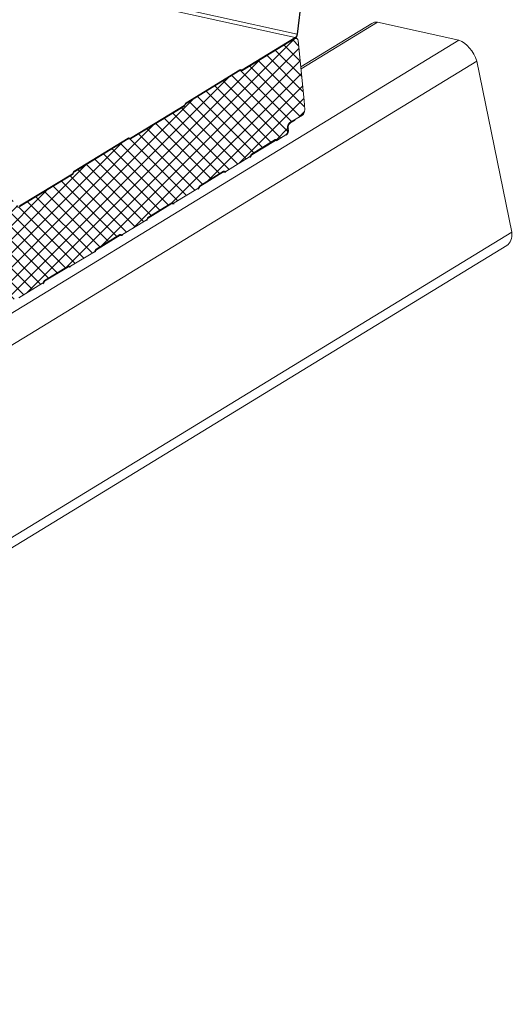
# Model space of a CAD drawing. Units: millimetres. Extents: x -11192 to 13662, y 1971 to 17476.
# Drawn here: x 3584 to 3905, y 10878 to 11519 of the extents above; entities that cross this region are included whole.
import ezdxf

# ---------------------------------------------------------------- set-up
doc = ezdxf.new("R2010")
doc.units = ezdxf.units.MM
doc.layers.add('Hatch', color=43, linetype='Continuous', lineweight=9)

msp = doc.modelspace()

# ---------------------------------------------------------------- hatches: boundary and pattern name
at = {"layer": 'Hatch'}
h = msp.add_hatch(dxfattribs=at)
h.set_pattern_fill('ANSI37', color=256, scale=2)
h.set_pattern_definition([(45, (-651.371, -397.666), (-4.490128, 4.490128), []), (135, (-651.371, -397.666), (-4.490128, -4.490128), [])])
edge = h.paths.add_edge_path()
edge.add_line((3312.56, 11173.44), (3313.01, 11173.19))
edge.add_ellipse((3313.58, 11174.7), major_axis=(-0.35, -1.59), ratio=0.680906, start_angle=348.23173, end_angle=393.23173)
edge.add_line((3313.88, 11173.23), (3329.33, 11182.67))
edge.add_ellipse((3329.03, 11184.13), major_axis=(-0.35, -1.59), ratio=0.680906, start_angle=393.23173, end_angle=438.23173)
edge.add_line((3330.02, 11183.57), (3330.28, 11184.26))
edge.add_line((3330.28, 11184.26), (3346.29, 11194.03))
edge.add_line((3346.29, 11194.03), (3346.74, 11193.78))
edge.add_ellipse((3347.31, 11195.29), major_axis=(-0.35, -1.59), ratio=0.680906, start_angle=348.23173, end_angle=393.23173)
edge.add_line((3347.61, 11193.83), (3363.06, 11203.26))
edge.add_ellipse((3362.76, 11204.72), major_axis=(-0.35, -1.59), ratio=0.680906, start_angle=393.23173, end_angle=438.23173)
edge.add_line((3363.75, 11204.16), (3364.01, 11204.85))
edge.add_line((3364.01, 11204.85), (3380.02, 11214.63))
edge.add_line((3380.02, 11214.63), (3380.47, 11214.37))
edge.add_ellipse((3381.04, 11215.88), major_axis=(-0.35, -1.59), ratio=0.680906, start_angle=348.23173, end_angle=393.23173)
edge.add_line((3381.34, 11214.42), (3396.79, 11223.85))
edge.add_ellipse((3396.49, 11225.32), major_axis=(-0.35, -1.59), ratio=0.680906, start_angle=393.23173, end_angle=438.23173)
edge.add_line((3397.48, 11224.76), (3397.74, 11225.44))
edge.add_line((3397.74, 11225.44), (3413.75, 11235.22))
edge.add_line((3413.75, 11235.22), (3414.2, 11234.96))
edge.add_ellipse((3414.77, 11236.47), major_axis=(-0.35, -1.59), ratio=0.680906, start_angle=348.23173, end_angle=393.23173)
edge.add_line((3415.07, 11235.01), (3430.52, 11244.45))
edge.add_ellipse((3430.22, 11245.91), major_axis=(-0.35, -1.59), ratio=0.680906, start_angle=393.23173, end_angle=438.23173)
edge.add_line((3431.21, 11245.35), (3431.47, 11246.03))
edge.add_line((3431.47, 11246.03), (3447.48, 11255.81))
edge.add_line((3447.48, 11255.81), (3447.93, 11255.56))
edge.add_ellipse((3448.5, 11257.07), major_axis=(-0.35, -1.59), ratio=0.680906, start_angle=348.23173, end_angle=393.23173)
edge.add_line((3448.8, 11255.6), (3464.25, 11265.04))
edge.add_ellipse((3463.95, 11266.5), major_axis=(-0.35, -1.59), ratio=0.680906, start_angle=393.23173, end_angle=438.23173)
edge.add_line((3464.94, 11265.94), (3465.2, 11266.63))
edge.add_line((3465.2, 11266.63), (3481.22, 11276.4))
edge.add_line((3481.22, 11276.4), (3481.66, 11276.15))
edge.add_ellipse((3482.23, 11277.66), major_axis=(-0.35, -1.59), ratio=0.680906, start_angle=348.23173, end_angle=393.23173)
edge.add_line((3482.53, 11276.2), (3497.98, 11285.63))
edge.add_ellipse((3497.69, 11287.09), major_axis=(-0.35, -1.59), ratio=0.680906, start_angle=393.23173, end_angle=438.23173)
edge.add_line((3498.67, 11286.54), (3498.93, 11287.22))
edge.add_line((3498.93, 11287.22), (3514.95, 11297))
edge.add_line((3514.95, 11297), (3515.39, 11296.74))
edge.add_ellipse((3515.96, 11298.25), major_axis=(-0.35, -1.59), ratio=0.680906, start_angle=348.23173, end_angle=393.23173)
edge.add_line((3516.26, 11296.79), (3531.71, 11306.22))
edge.add_ellipse((3531.42, 11307.69), major_axis=(-0.35, -1.59), ratio=0.680906, start_angle=393.23173, end_angle=438.23173)
edge.add_line((3532.4, 11307.13), (3532.66, 11307.81))
edge.add_line((3532.66, 11307.81), (3548.68, 11317.59))
edge.add_line((3548.68, 11317.59), (3549.12, 11317.34))
edge.add_ellipse((3549.69, 11318.84), major_axis=(-0.35, -1.59), ratio=0.680906, start_angle=348.23173, end_angle=393.23173)
edge.add_line((3549.99, 11317.38), (3565.45, 11326.82))
edge.add_ellipse((3565.15, 11328.28), major_axis=(-0.35, -1.59), ratio=0.680906, start_angle=393.23173, end_angle=438.23173)
edge.add_line((3566.14, 11327.72), (3566.39, 11328.4))
edge.add_line((3566.39, 11328.4), (3582.41, 11338.18))
edge.add_line((3582.41, 11338.18), (3582.86, 11337.93))
edge.add_ellipse((3583.42, 11339.44), major_axis=(-0.35, -1.59), ratio=0.680906, start_angle=348.23173, end_angle=393.23173)
edge.add_line((3583.72, 11337.97), (3599.18, 11347.41))
edge.add_ellipse((3598.88, 11348.87), major_axis=(-0.35, -1.59), ratio=0.680906, start_angle=393.23173, end_angle=438.23173)
edge.add_line((3599.87, 11348.31), (3600.12, 11349))
edge.add_line((3600.12, 11349), (3616.14, 11358.77))
edge.add_line((3616.14, 11358.77), (3616.59, 11358.52))
edge.add_ellipse((3617.15, 11360.03), major_axis=(-0.35, -1.59), ratio=0.680906, start_angle=348.23173, end_angle=393.23173)
edge.add_line((3617.45, 11358.57), (3632.91, 11368))
edge.add_ellipse((3632.61, 11369.47), major_axis=(-0.35, -1.59), ratio=0.680906, start_angle=393.23173, end_angle=438.23173)
edge.add_line((3633.6, 11368.91), (3633.85, 11369.59))
edge.add_line((3633.85, 11369.59), (3649.87, 11379.37))
edge.add_line((3649.87, 11379.37), (3650.32, 11379.11))
edge.add_ellipse((3650.88, 11380.62), major_axis=(-0.35, -1.59), ratio=0.680906, start_angle=348.23173, end_angle=393.23173)
edge.add_line((3651.18, 11379.16), (3666.64, 11388.6))
edge.add_ellipse((3666.34, 11390.06), major_axis=(-0.35, -1.59), ratio=0.680906, start_angle=393.23173, end_angle=438.23173)
edge.add_line((3667.33, 11389.5), (3667.58, 11390.18))
edge.add_line((3667.58, 11390.18), (3683.6, 11399.96))
edge.add_line((3683.6, 11399.96), (3684.05, 11399.71))
edge.add_ellipse((3684.61, 11401.22), major_axis=(-0.35, -1.59), ratio=0.680906, start_angle=348.23173, end_angle=393.23173)
edge.add_line((3684.91, 11399.75), (3700.37, 11409.19))
edge.add_ellipse((3700.07, 11410.65), major_axis=(-0.35, -1.59), ratio=0.680906, start_angle=393.23173, end_angle=438.23173)
edge.add_line((3701.06, 11410.09), (3701.31, 11410.78))
edge.add_line((3701.31, 11410.78), (3717.33, 11420.55))
edge.add_line((3717.33, 11420.55), (3717.78, 11420.3))
edge.add_ellipse((3718.34, 11421.81), major_axis=(-0.35, -1.59), ratio=0.680906, start_angle=348.23173, end_angle=393.23173)
edge.add_line((3718.64, 11420.34), (3734.1, 11429.78))
edge.add_ellipse((3733.8, 11431.24), major_axis=(-0.35, -1.59), ratio=0.680906, start_angle=393.23173, end_angle=438.23173)
edge.add_line((3734.79, 11430.68), (3735.04, 11431.37))
edge.add_line((3735.04, 11431.37), (3751.06, 11441.15))
edge.add_line((3751.06, 11441.15), (3751.51, 11440.89))
edge.add_ellipse((3752.07, 11442.4), major_axis=(-0.35, -1.59), ratio=0.680906, start_angle=348.23173, end_angle=393.23173)
edge.add_line((3752.37, 11440.94), (3757.68, 11444.18))
edge.add_ellipse((3757.19, 11446.54), major_axis=(-0.57, -2.57), ratio=0.680906, start_angle=393.23173, end_angle=483.23173)
edge.add_line((3758.97, 11447.62), (3758.71, 11448.86))
edge.add_ellipse((3760.89, 11449.38), major_axis=(-0.65, -2.93), ratio=0.680906, start_angle=-146.76827, end_angle=-56.76827, ccw=False)
edge.add_line((3760.34, 11452.07), (3768.44, 11457.02))
edge.add_ellipse((3767.89, 11459.71), major_axis=(-0.65, -2.93), ratio=0.680906, start_angle=393.23173, end_angle=473.47203)
edge.add_line((3769.98, 11460.47), (3769.57, 11466.46))
edge.add_line((3769.57, 11466.46), (3765.8, 11505.41))
edge.add_ellipse((3763.87, 11504.1), major_axis=(0.63, 2.82), ratio=0.680906, start_angle=305.83409, end_angle=388.83611)
edge.add_line((3763.5, 11506.78), (3728.92, 11485.67))
edge.add_line((3728.92, 11485.67), (3728.31, 11486.01))
edge.add_ellipse((3727.97, 11485.09), major_axis=(0.216, 0.976), ratio=0.680906, start_angle=348.23173, end_angle=393.23173)
edge.add_line((3727.78, 11485.99), (3692.73, 11464.58))
edge.add_ellipse((3692.91, 11463.69), major_axis=(0.216, 0.976), ratio=0.680906, start_angle=393.23173, end_angle=438.23173)
edge.add_line((3692.3, 11464.03), (3692.03, 11463.31))
edge.add_ellipse((3691.26, 11464.19), major_axis=(0.32, 1.46), ratio=0.680906, start_angle=-146.76827, end_angle=-101.76827, ccw=False)
edge.add_line((3691.54, 11462.85), (3656.06, 11441.19))
edge.add_line((3656.06, 11441.19), (3655.46, 11441.53))
edge.add_ellipse((3655.11, 11440.61), major_axis=(0.216, 0.976), ratio=0.680906, start_angle=348.23173, end_angle=393.23173)
edge.add_line((3654.92, 11441.51), (3619.87, 11420.1))
edge.add_ellipse((3620.05, 11419.21), major_axis=(0.216, 0.976), ratio=0.680906, start_angle=393.23173, end_angle=438.23173)
edge.add_line((3619.45, 11419.55), (3619.17, 11418.83))
edge.add_ellipse((3618.4, 11419.71), major_axis=(0.32, 1.46), ratio=0.680906, start_angle=-146.76827, end_angle=-101.76827, ccw=False)
edge.add_line((3618.68, 11418.37), (3584.24, 11397.35))
edge.add_ellipse((3583.69, 11400.04), major_axis=(-0.65, -2.93), ratio=0.680906, start_angle=-31.76827, end_angle=33.23173, ccw=False)
edge.add_line((3582.09, 11397.78), (3565.75, 11420.93))
edge.add_ellipse((3564.41, 11419.05), major_axis=(0.54, 2.44), ratio=0.680906, start_angle=328.23173, end_angle=393.23173)
edge.add_line((3563.95, 11421.29), (3546.05, 11410.36))
edge.add_ellipse((3546.51, 11408.12), major_axis=(0.54, 2.44), ratio=0.680906, start_angle=393.23173, end_angle=458.23173)
edge.add_line((3544.79, 11408.14), (3540.39, 11371.61))
edge.add_ellipse((3538.41, 11372.39), major_axis=(0.65, 2.93), ratio=0.680906, start_angle=-146.76827, end_angle=-81.76827, ccw=False)
edge.add_line((3538.96, 11369.7), (3504.07, 11348.4))
edge.add_line((3504.07, 11348.4), (3503.47, 11348.74))
edge.add_ellipse((3503.12, 11347.82), major_axis=(0.216, 0.976), ratio=0.680906, start_angle=348.23173, end_angle=393.23173)
edge.add_line((3502.93, 11348.72), (3467.88, 11327.31))
edge.add_ellipse((3468.06, 11326.42), major_axis=(0.216, 0.976), ratio=0.680906, start_angle=393.23173, end_angle=438.23173)
edge.add_line((3467.46, 11326.76), (3467.18, 11326.04))
edge.add_ellipse((3466.41, 11326.92), major_axis=(0.32, 1.46), ratio=0.680906, start_angle=-146.76827, end_angle=-101.76827, ccw=False)
edge.add_line((3466.69, 11325.58), (3431.21, 11303.92))
edge.add_line((3431.21, 11303.92), (3430.61, 11304.26))
edge.add_ellipse((3430.26, 11303.34), major_axis=(0.216, 0.976), ratio=0.680906, start_angle=348.23173, end_angle=393.23173)
edge.add_line((3430.08, 11304.24), (3395.02, 11282.83))
edge.add_ellipse((3395.2, 11281.94), major_axis=(0.216, 0.976), ratio=0.680906, start_angle=393.23173, end_angle=438.23173)
edge.add_line((3394.6, 11282.28), (3394.33, 11281.56))
edge.add_ellipse((3393.56, 11282.44), major_axis=(0.32, 1.46), ratio=0.680906, start_angle=-146.76827, end_angle=-101.76827, ccw=False)
edge.add_line((3393.83, 11281.1), (3359.4, 11260.08))
edge.add_ellipse((3358.85, 11262.77), major_axis=(-0.65, -2.93), ratio=0.680906, start_angle=-31.76827, end_angle=33.23173, ccw=False)
edge.add_line((3357.24, 11260.51), (3340.9, 11283.66))
edge.add_ellipse((3339.56, 11281.78), major_axis=(0.54, 2.44), ratio=0.680906, start_angle=328.23173, end_angle=393.23173)
edge.add_line((3339.11, 11284.02), (3321.2, 11273.09))
edge.add_ellipse((3321.66, 11270.85), major_axis=(0.54, 2.44), ratio=0.680906, start_angle=393.23173, end_angle=458.23173)
edge.add_line((3319.94, 11270.86), (3315.59, 11234.79))
edge.add_ellipse((3313.87, 11234.81), major_axis=(0.54, 2.44), ratio=0.680906, start_angle=-146.76827, end_angle=-81.76827, ccw=False)
edge.add_line((3314.33, 11232.56), (3279.2, 11211.11))
edge.add_line((3279.2, 11211.11), (3278.59, 11211.46))
edge.add_ellipse((3278.24, 11210.53), major_axis=(0.216, 0.976), ratio=0.680906, start_angle=348.23173, end_angle=393.23173)
edge.add_line((3278.06, 11211.43), (3243, 11190.03))
edge.add_ellipse((3243.19, 11189.13), major_axis=(0.216, 0.976), ratio=0.680906, start_angle=393.23173, end_angle=438.23173)
edge.add_line((3242.58, 11189.47), (3242.31, 11188.75))
edge.add_ellipse((3241.54, 11189.64), major_axis=(0.32, 1.46), ratio=0.680906, start_angle=-146.76827, end_angle=-101.76827, ccw=False)
edge.add_line((3241.81, 11188.29), (3206.34, 11166.63))
edge.add_line((3206.34, 11166.63), (3205.73, 11166.98))
edge.add_ellipse((3205.39, 11166.05), major_axis=(0.216, 0.976), ratio=0.680906, start_angle=348.23173, end_angle=393.23173)
edge.add_line((3205.2, 11166.95), (3170.15, 11145.55))
edge.add_ellipse((3170.33, 11144.65), major_axis=(0.216, 0.976), ratio=0.680906, start_angle=393.23173, end_angle=438.23173)
edge.add_line((3169.72, 11144.99), (3169.45, 11144.27))
edge.add_ellipse((3168.68, 11145.16), major_axis=(0.32, 1.46), ratio=0.680906, start_angle=-146.76827, end_angle=-101.76827, ccw=False)
edge.add_line((3168.96, 11143.81), (3132.44, 11121.52))
edge.add_ellipse((3131.89, 11124.21), major_axis=(-0.65, -2.93), ratio=0.680906, start_angle=-31.76827, end_angle=33.23173, ccw=False)
edge.add_line((3130.29, 11121.95), (3114.44, 11144.4))
edge.add_ellipse((3113.1, 11142.52), major_axis=(0.54, 2.44), ratio=0.680906, start_angle=328.23173, end_angle=393.23173)
edge.add_line((3112.64, 11144.76), (3096.95, 11135.18))
edge.add_ellipse((3097.41, 11132.93), major_axis=(0.54, 2.44), ratio=0.680906, start_angle=393.23173, end_angle=458.23173)
edge.add_line((3095.69, 11132.95), (3093.74, 11116.76))
edge.add_line((3093.74, 11116.76), (3093.58, 11116.79))
edge.add_line((3093.58, 11116.79), (3091.87, 11096.76))
edge.add_line((3091.87, 11096.76), (3096.18, 11052.2))
edge.add_line((3096.18, 11052.2), (3097.05, 11047.93))
edge.add_ellipse((3095.57, 11047.74), major_axis=(0.43, 1.95), ratio=0.680906, start_angle=-143.76827, end_angle=-56.76827, ccw=False)
edge.add_line((3096, 11045.99), (3086.87, 11039.69))
edge.add_ellipse((3087.42, 11037.5), major_axis=(-0.54, -2.44), ratio=0.680906, start_angle=216.23173, end_angle=393.23173)
edge.add_line((3087.88, 11035.26), (3093.22, 11038.52))
edge.add_ellipse((3092.92, 11039.98), major_axis=(-0.35, -1.59), ratio=0.680906, start_angle=393.23173, end_angle=438.23173)
edge.add_line((3093.91, 11039.42), (3094.17, 11040.11))
edge.add_line((3094.17, 11040.11), (3110.18, 11049.88))
edge.add_line((3110.18, 11049.88), (3110.63, 11049.63))
edge.add_ellipse((3111.19, 11051.14), major_axis=(-0.35, -1.59), ratio=0.680906, start_angle=348.23173, end_angle=393.23173)
edge.add_line((3111.49, 11049.68), (3126.95, 11059.11))
edge.add_ellipse((3126.65, 11060.58), major_axis=(-0.35, -1.59), ratio=0.680906, start_angle=393.23173, end_angle=438.23173)
edge.add_line((3127.64, 11060.02), (3127.9, 11060.7))
edge.add_line((3127.9, 11060.7), (3143.91, 11070.48))
edge.add_line((3143.91, 11070.48), (3144.36, 11070.22))
edge.add_ellipse((3144.92, 11071.73), major_axis=(-0.35, -1.59), ratio=0.680906, start_angle=348.23173, end_angle=393.23173)
edge.add_line((3145.22, 11070.27), (3160.68, 11079.71))
edge.add_ellipse((3160.38, 11081.17), major_axis=(-0.35, -1.59), ratio=0.680906, start_angle=393.23173, end_angle=438.23173)
edge.add_line((3161.37, 11080.61), (3161.63, 11081.29))
edge.add_line((3161.63, 11081.29), (3177.64, 11091.07))
edge.add_line((3177.64, 11091.07), (3178.09, 11090.82))
edge.add_ellipse((3178.66, 11092.33), major_axis=(-0.35, -1.59), ratio=0.680906, start_angle=348.23173, end_angle=393.23173)
edge.add_line((3178.95, 11090.86), (3194.41, 11100.3))
edge.add_ellipse((3194.11, 11101.76), major_axis=(-0.35, -1.59), ratio=0.680906, start_angle=393.23173, end_angle=438.23173)
edge.add_line((3195.1, 11101.2), (3195.36, 11101.89))
edge.add_line((3195.36, 11101.89), (3211.37, 11111.66))
edge.add_line((3211.37, 11111.66), (3211.82, 11111.41))
edge.add_ellipse((3212.39, 11112.92), major_axis=(-0.35, -1.59), ratio=0.680906, start_angle=348.23173, end_angle=393.23173)
edge.add_line((3212.68, 11111.46), (3228.14, 11120.89))
edge.add_ellipse((3227.84, 11122.35), major_axis=(-0.35, -1.59), ratio=0.680906, start_angle=393.23173, end_angle=438.23173)
edge.add_line((3228.83, 11121.79), (3229.09, 11122.48))
edge.add_line((3229.09, 11122.48), (3245.1, 11132.26))
edge.add_line((3245.1, 11132.26), (3245.55, 11132))
edge.add_ellipse((3246.12, 11133.51), major_axis=(-0.35, -1.59), ratio=0.680906, start_angle=348.23173, end_angle=393.23173)
edge.add_line((3246.42, 11132.05), (3261.87, 11141.48))
edge.add_ellipse((3261.57, 11142.95), major_axis=(-0.35, -1.59), ratio=0.680906, start_angle=393.23173, end_angle=438.23173)
edge.add_line((3262.56, 11142.39), (3262.82, 11143.07))
edge.add_line((3262.82, 11143.07), (3278.83, 11152.85))
edge.add_line((3278.83, 11152.85), (3279.28, 11152.59))
edge.add_ellipse((3279.85, 11154.1), major_axis=(-0.35, -1.59), ratio=0.680906, start_angle=348.23173, end_angle=393.23173)
edge.add_line((3280.15, 11152.64), (3295.6, 11162.08))
edge.add_ellipse((3295.3, 11163.54), major_axis=(-0.35, -1.59), ratio=0.680906, start_angle=393.23173, end_angle=438.23173)
edge.add_line((3296.29, 11162.98), (3296.55, 11163.66))
edge.add_line((3296.55, 11163.66), (3312.56, 11173.44))

# ---------------------------------------------------------------- linework, layer by layer
at = {"color": 0, "linetype": 'Continuous', "lineweight": 0, "extrusion": (0.007926, 0.825795, 0.563914)}
for p, q in [((3038.34, 11670.64), (3764.98, 11509.65)), ((3038.87, 11668.01), (3763.72, 11507.42)), ((3764.98, 11509.65), (3769.29, 11545.41)), ((3769.63, 11545.41), (3765.33, 11509.65)), ((3817.45, 11517.56), (3767.57, 11487.11)), ((3870.48, 11505.81), (3817.45, 11517.56)), ((3813.76, 11516.71), (3767.44, 11488.43)), ((3870.48, 11505.81), (3060.95, 11011.59)), ((3729.25, 11486.38), (3763.72, 11507.42)), ((3763.81, 11506.97), (3729.34, 11485.93)), ((3729.34, 11485.93), (3763.5, 11506.78)), ((3763.93, 11507.05), (3764.5, 11506.92)), ((3765.8, 11505.41), (3769.57, 11466.46)), ((3882.08, 11492.18), (3072.55, 10997.96)), ((3904.86, 11380.75), (3882.08, 11492.18)), ((3692.63, 11465.03), (3727.69, 11486.43)), ((3727.78, 11485.99), (3692.73, 11464.58)), ((3692.73, 11464.58), (3727.78, 11485.99)), ((3728.54, 11485.88), (3728.31, 11486.01)), ((3728.31, 11486.01), (3728.54, 11485.88)), ((3728.49, 11486.48), (3728.72, 11486.35)), ((3769.57, 11466.46), (3769.98, 11460.47)), ((3656.39, 11441.9), (3691.44, 11463.3)), ((3691.54, 11462.85), (3656.48, 11441.45)), ((3656.48, 11441.45), (3691.54, 11462.85)), ((3691.87, 11463.85), (3692, 11464.2)), ((3692.3, 11464.03), (3692.17, 11463.68)), ((3692.17, 11463.68), (3692.3, 11464.03)), ((3768.44, 11457.02), (3760.34, 11452.07)), ((3760.34, 11452.07), (3763.49, 11453.99)), ((3763.58, 11453.55), (3760.43, 11451.62)), ((3763.49, 11453.99), (3763.58, 11453.55)), ((3758.97, 11447.62), (3758.86, 11448.14)), ((3758.86, 11448.14), (3758.97, 11447.62)), ((3759.2, 11448.35), (3759.31, 11447.82)), ((3619.78, 11420.55), (3654.83, 11441.95)), ((3654.92, 11441.51), (3619.87, 11420.1)), ((3619.87, 11420.1), (3654.92, 11441.51)), ((3655.68, 11441.4), (3655.46, 11441.53)), ((3655.46, 11441.53), (3655.68, 11441.4)), ((3655.63, 11442), (3655.86, 11441.87)), ((3735.32, 11431.54), (3750.78, 11440.97)), ((3750.78, 11440.97), (3735.32, 11431.54)), ((3750.87, 11440.53), (3735.42, 11431.09)), ((3750.82, 11440.5), (3751.61, 11440.32)), ((3750.88, 11440.53), (3751.33, 11440.43)), ((3751, 11440.57), (3751.14, 11440.54)), ((3751.33, 11440.43), (3751.14, 11440.54)), ((3751.31, 11441), (3751.51, 11440.89)), ((3751.51, 11440.89), (3751.31, 11441)), ((3752.37, 11440.94), (3757.68, 11444.18)), ((3757.68, 11444.18), (3752.37, 11440.94)), ((3718.64, 11420.34), (3734.1, 11429.78)), ((3734.1, 11429.78), (3718.64, 11420.34)), ((3734.79, 11430.68), (3734.9, 11430.98)), ((3734.9, 11430.98), (3734.79, 11430.68)), ((3735.2, 11430.81), (3735.09, 11430.51)), ((3584.15, 11397.79), (3618.59, 11418.82)), ((3618.68, 11418.37), (3584.24, 11397.35)), ((3584.24, 11397.35), (3618.68, 11418.37)), ((3619.01, 11419.37), (3619.14, 11419.72)), ((3619.45, 11419.55), (3619.31, 11419.2)), ((3619.31, 11419.2), (3619.45, 11419.55)), ((3701.59, 11410.95), (3717.05, 11420.38)), ((3717.05, 11420.38), (3701.59, 11410.95)), ((3717.14, 11419.93), (3701.69, 11410.5)), ((3717.09, 11419.9), (3717.88, 11419.73)), ((3717.15, 11419.94), (3717.6, 11419.84)), ((3717.27, 11419.98), (3717.41, 11419.95)), ((3717.6, 11419.84), (3717.41, 11419.95)), ((3717.58, 11420.41), (3717.78, 11420.3)), ((3717.78, 11420.3), (3717.58, 11420.41)), ((3684.91, 11399.75), (3700.37, 11409.19)), ((3700.37, 11409.19), (3684.91, 11399.75)), ((3701.06, 11410.09), (3701.17, 11410.39)), ((3701.17, 11410.39), (3701.06, 11410.09)), ((3701.47, 11410.22), (3701.36, 11409.92)), ((3667.86, 11390.35), (3683.32, 11399.79)), ((3683.32, 11399.79), (3667.86, 11390.35)), ((3683.41, 11399.34), (3667.95, 11389.9)), ((3683.36, 11399.31), (3684.15, 11399.14)), ((3683.42, 11399.34), (3683.87, 11399.24)), ((3683.54, 11399.38), (3683.68, 11399.35)), ((3683.87, 11399.24), (3683.68, 11399.35)), ((3683.85, 11399.82), (3684.05, 11399.71)), ((3684.05, 11399.71), (3683.85, 11399.82)), ((3667.33, 11389.5), (3667.44, 11389.8)), ((3667.44, 11389.8), (3667.33, 11389.5)), ((3667.74, 11389.63), (3667.63, 11389.33)), ((3651.18, 11379.16), (3666.64, 11388.6)), ((3666.64, 11388.6), (3651.18, 11379.16)), ((3904.86, 11380.75), (3095.32, 10886.53)), ((3634.13, 11369.76), (3649.59, 11379.2)), ((3649.59, 11379.2), (3634.13, 11369.76)), ((3649.68, 11378.75), (3634.22, 11369.31)), ((3649.63, 11378.72), (3650.42, 11378.54)), ((3649.69, 11378.75), (3650.14, 11378.65)), ((3649.81, 11378.79), (3649.95, 11378.76)), ((3650.14, 11378.65), (3649.95, 11378.76)), ((3650.12, 11379.22), (3650.32, 11379.11)), ((3650.32, 11379.11), (3650.12, 11379.22)), ((3901.68, 11372.06), (3092.15, 10877.84)), ((3617.45, 11358.57), (3632.91, 11368)), ((3632.91, 11368), (3617.45, 11358.57)), ((3633.6, 11368.91), (3633.71, 11369.21)), ((3633.71, 11369.21), (3633.6, 11368.91)), ((3634.01, 11369.03), (3633.9, 11368.73)), ((3600.4, 11349.17), (3615.86, 11358.6)), ((3615.86, 11358.6), (3600.4, 11349.17)), ((3615.95, 11358.16), (3600.49, 11348.72)), ((3615.9, 11358.13), (3616.69, 11357.95)), ((3615.96, 11358.16), (3616.41, 11358.06)), ((3616.08, 11358.2), (3616.21, 11358.17)), ((3616.41, 11358.06), (3616.21, 11358.17)), ((3616.39, 11358.63), (3616.59, 11358.52)), ((3616.59, 11358.52), (3616.39, 11358.63)), ((3583.72, 11337.97), (3599.18, 11347.41)), ((3599.18, 11347.41), (3583.72, 11337.97)), ((3599.87, 11348.31), (3599.98, 11348.61)), ((3599.98, 11348.61), (3599.87, 11348.31)), ((3600.28, 11348.44), (3600.17, 11348.14))]:
    msp.add_line(p, q, dxfattribs=at)
at = {"color": 0, "linetype": 'Continuous', "lineweight": 0}
for centre, major_axis, ratio, start_param, end_param in [((3821.57, 11503.91), (-7.82, 12.8), 0.6126, -0.401725, 0), ((3763.26, 11509.66), (0.54, 2.44), 0.680906, -2.56159, -1.427126), ((3871.81, 11492.78), (-7.82, 12.8), 0.6126, -1.972521, -0.663524), ((3727.97, 11485.09), (0.216, 0.976), 0.680906, -0.205395, 0.580003), ((3729.06, 11487.27), (-0.32, -1.46), 0.680906, -0.205395, 0.580003), ((3729.06, 11487.27), (-0.216, -0.976), 0.680906, -0.205395, 0.580003), ((3691.26, 11464.19), (0.216, 0.976), 0.680906, -2.56159, -1.776191), ((3691.26, 11464.19), (0.32, 1.46), 0.680906, -2.56159, -1.776191), ((3692.91, 11463.69), (-0.216, -0.976), 0.680906, -2.56159, -1.776191), ((3757.19, 11446.54), (0.57, 2.57), 0.680906, -2.56159, -0.990793), ((3760.89, 11449.38), (-0.65, -2.93), 0.680906, -2.56159, -0.990793), ((3760.89, 11449.38), (-0.54, -2.44), 0.680906, -2.56159, -0.990793), ((3655.11, 11440.61), (0.216, 0.976), 0.680906, -0.205395, 0.580003), ((3656.21, 11442.79), (-0.32, -1.46), 0.680906, -0.205395, 0.580003), ((3656.21, 11442.79), (-0.216, -0.976), 0.680906, -0.205395, 0.580003), ((3750.96, 11440.08), (0.216, 0.976), 0.680906, -0.205395, 0.580003), ((3750.96, 11440.08), (0.108, 0.488), 0.680906, -0.205395, 0.580003), ((3752.07, 11442.4), (-0.35, -1.59), 0.680906, -0.205395, 0.580003), ((3733.8, 11431.24), (0.35, 1.59), 0.680906, -2.56159, -1.776191), ((3735.51, 11430.64), (-0.216, -0.976), 0.680906, -2.56159, -1.776191), ((3735.51, 11430.64), (-0.108, -0.488), 0.680906, -2.56159, -1.776191), ((3618.4, 11419.71), (0.216, 0.976), 0.680906, -2.56159, -1.776191), ((3618.4, 11419.71), (0.32, 1.46), 0.680906, -2.56159, -1.776191), ((3620.05, 11419.21), (-0.216, -0.976), 0.680906, -2.56159, -1.776191), ((3717.23, 11419.48), (0.216, 0.976), 0.680906, -0.205395, 0.580003), ((3717.23, 11419.48), (0.108, 0.488), 0.680906, -0.205395, 0.580003), ((3718.34, 11421.81), (-0.35, -1.59), 0.680906, -0.205395, 0.580003), ((3700.07, 11410.65), (0.35, 1.59), 0.680906, -2.56159, -1.776191), ((3701.78, 11410.05), (-0.216, -0.976), 0.680906, -2.56159, -1.776191), ((3701.78, 11410.05), (-0.108, -0.488), 0.680906, -2.56159, -1.776191), ((3583.69, 11400.04), (-0.65, -2.93), 0.680906, -0.554461, 0.580003), ((3683.5, 11398.89), (0.216, 0.976), 0.680906, -0.205395, 0.580003), ((3683.5, 11398.89), (0.108, 0.488), 0.680906, -0.205395, 0.580003), ((3684.61, 11401.22), (-0.35, -1.59), 0.680906, -0.205395, 0.580003), ((3666.34, 11390.06), (0.35, 1.59), 0.680906, -2.56159, -1.776191), ((3668.05, 11389.46), (-0.216, -0.976), 0.680906, -2.56159, -1.776191), ((3668.05, 11389.46), (-0.108, -0.488), 0.680906, -2.56159, -1.776191), ((3649.77, 11378.3), (0.216, 0.976), 0.680906, -0.205395, 0.580003), ((3649.77, 11378.3), (0.108, 0.488), 0.680906, -0.205395, 0.580003), ((3650.88, 11380.62), (-0.35, -1.59), 0.680906, -0.205395, 0.580003), ((3893.86, 11384.86), (7.82, -12.8), 0.6126, 0, 0.907272), ((3634.32, 11368.86), (-0.216, -0.976), 0.680906, -2.56159, -1.776191), ((3632.61, 11369.47), (0.35, 1.59), 0.680906, -2.56159, -1.776191), ((3634.32, 11368.86), (-0.108, -0.488), 0.680906, -2.56159, -1.776191), ((3616.04, 11357.71), (0.216, 0.976), 0.680906, -0.205395, 0.580003), ((3616.04, 11357.71), (0.108, 0.488), 0.680906, -0.205395, 0.580003), ((3617.15, 11360.03), (-0.35, -1.59), 0.680906, -0.205395, 0.580003), ((3598.88, 11348.87), (0.35, 1.59), 0.680906, -2.56159, -1.776191), ((3600.59, 11348.27), (-0.216, -0.976), 0.680906, -2.56159, -1.776191), ((3600.59, 11348.27), (-0.108, -0.488), 0.680906, -2.56159, -1.776191)]:
    msp.add_ellipse(centre, major_axis=major_axis, ratio=ratio, start_param=start_param, end_param=end_param, dxfattribs=at)
at = {"color": 0, "linetype": 'Continuous', "lineweight": 0, "extrusion": (1.37034e-16, -8.72176e-17, -1)}
msp.add_ellipse((3763.87, 11504.1), major_axis=(0.63, 2.82), ratio=0.680906, start_param=-0.503285, end_param=0.945373, dxfattribs=at)
at = {"color": 0, "linetype": 'Continuous', "lineweight": 0, "extrusion": (-3.9106e-17, -4.81932e-17, -1)}
for centre, major_axis, start_param in [((3763.26, 11509.66), (-0.65, -2.93), -1.714467), ((3757.19, 11446.54), (-0.57, -2.57), -2.150799)]:
    msp.add_ellipse(centre, major_axis=major_axis, ratio=0.680906, start_param=start_param, end_param=-0.580003, dxfattribs=at)
at = {"color": 0, "linetype": 'Continuous', "lineweight": 0, "extrusion": (-4.06477e-17, 9.00565e-18, -1)}
for centre, start_param, end_param in [((3727.97, 11485.09), -0.580003, 0.205395), ((3692.91, 11463.69), -1.365401, -0.580003), ((3655.11, 11440.61), -0.580003, 0.205395), ((3620.05, 11419.21), -1.365401, -0.580003)]:
    msp.add_ellipse(centre, major_axis=(0.32, 1.46), ratio=0.680906, start_param=start_param, end_param=end_param, dxfattribs=at)
at = {"color": 0, "linetype": 'Continuous', "lineweight": 0, "extrusion": (4.21894e-17, -6.62045e-17, -1)}
for centre in [(3727.97, 11485.09), (3655.11, 11440.61)]:
    msp.add_ellipse(centre, major_axis=(0.216, 0.976), ratio=0.680906, start_param=-0.580003, end_param=0.205395, dxfattribs=at)
at = {"color": 0, "linetype": 'Continuous', "lineweight": 0, "extrusion": (6.31211e-17, 1.56587e-16, -1)}
for centre in [(3729.06, 11487.27), (3656.21, 11442.79)]:
    msp.add_ellipse(centre, major_axis=(-0.32, -1.46), ratio=0.680906, start_param=-0.580003, end_param=0.205395, dxfattribs=at)
at = {"color": 0, "linetype": 'Continuous', "lineweight": 0, "extrusion": (-1.11477e-16, 1.38413e-16, -1)}
for centre in [(3691.26, 11464.19), (3618.4, 11419.71)]:
    msp.add_ellipse(centre, major_axis=(-0.32, -1.46), ratio=0.680906, start_param=-1.365401, end_param=-0.580003, dxfattribs=at)
at = {"color": 0, "linetype": 'Continuous', "lineweight": 0, "extrusion": (-2.15246e-16, -9.16868e-18, -1)}
for centre in [(3692.91, 11463.69), (3620.05, 11419.21)]:
    msp.add_ellipse(centre, major_axis=(0.216, 0.976), ratio=0.680906, start_param=-1.365401, end_param=-0.580003, dxfattribs=at)
at = {"color": 0, "linetype": 'Continuous', "lineweight": 0, "extrusion": (-1.64132e-16, 9.32214e-17, -1)}
msp.add_ellipse((3767.89, 11459.71), major_axis=(-0.65, -2.93), ratio=0.680906, start_param=-1.98046, end_param=-0.580003, dxfattribs=at)
at = {"color": 0, "linetype": 'Continuous', "lineweight": 0, "extrusion": (1.04658e-17, 1.11396e-16, -1)}
msp.add_ellipse((3757.19, 11446.54), major_axis=(-0.68, -3.06), ratio=0.680906, start_param=-2.150799, end_param=-0.640378, dxfattribs=at)
at = {"color": 0, "linetype": 'Continuous', "lineweight": 0, "extrusion": (-8.12954e-17, 1.80113e-17, -1)}
msp.add_ellipse((3760.89, 11449.38), major_axis=(0.65, 2.93), ratio=0.680906, start_param=-2.150799, end_param=-0.580003, dxfattribs=at)
at = {"color": 0, "linetype": 'Continuous', "lineweight": 0, "extrusion": (-2.86402e-17, 6.32026e-17, -1)}
for centre, major_axis in [((3750.96, 11440.08), (0.216, 0.976)), ((3717.23, 11419.48), (0.216, 0.976)), ((3718.34, 11421.81), (-0.35, -1.59)), ((3683.5, 11398.89), (0.216, 0.976)), ((3684.61, 11401.22), (-0.35, -1.59)), ((3649.77, 11378.3), (0.216, 0.976)), ((3650.88, 11380.62), (-0.35, -1.59)), ((3616.04, 11357.71), (0.216, 0.976)), ((3617.15, 11360.03), (-0.35, -1.59))]:
    msp.add_ellipse(centre, major_axis=major_axis, ratio=0.680906, start_param=-0.580003, end_param=0.205395, dxfattribs=at)
at = {"color": 0, "linetype": 'Continuous', "lineweight": 0, "extrusion": (-6.92879e-17, 7.22082e-17, -1)}
msp.add_ellipse((3752.07, 11442.4), major_axis=(-0.46, -2.08), ratio=0.680906, start_param=-0.506812, end_param=0.205395, dxfattribs=at)
at = {"color": 0, "linetype": 'Continuous', "lineweight": 0, "extrusion": (7.97537e-17, 3.91875e-17, -1)}
msp.add_ellipse((3752.07, 11442.4), major_axis=(-0.35, -1.59), ratio=0.680906, start_param=-0.580003, end_param=0.205395, dxfattribs=at)
at = {"color": 0, "linetype": 'Continuous', "lineweight": 0, "extrusion": (-1.23485e-16, 8.42158e-17, -1)}
for centre in [(3733.8, 11431.24), (3700.07, 11410.65), (3666.34, 11390.06), (3632.61, 11369.47), (3598.88, 11348.87)]:
    msp.add_ellipse(centre, major_axis=(-0.35, -1.59), ratio=0.680906, start_param=-1.365401, end_param=-0.580003, dxfattribs=at)
at = {"color": 0, "linetype": 'Continuous', "lineweight": 0, "extrusion": (-2.09317e-17, -2.22791e-16, -1)}
for centre in [(3733.8, 11431.24), (3700.07, 11410.65), (3666.34, 11390.06), (3632.61, 11369.47), (3598.88, 11348.87)]:
    msp.add_ellipse(centre, major_axis=(-0.46, -2.08), ratio=0.680906, start_param=-1.365401, end_param=-0.653194, dxfattribs=at)
at = {"color": 0, "linetype": 'Continuous', "lineweight": 0, "extrusion": (3.0834e-18, -1.14398e-16, -1)}
for centre in [(3735.51, 11430.64), (3701.78, 11410.05), (3668.05, 11389.46), (3634.32, 11368.86), (3600.59, 11348.27)]:
    msp.add_ellipse(centre, major_axis=(0.216, 0.976), ratio=0.680906, start_param=-1.365401, end_param=-0.580003, dxfattribs=at)
at = {"color": 0, "linetype": 'Continuous', "lineweight": 0, "extrusion": (5.11135e-17, 1.0239e-16, -1)}
for centre in [(3718.34, 11421.81), (3684.61, 11401.22), (3650.88, 11380.62), (3617.15, 11360.03)]:
    msp.add_ellipse(centre, major_axis=(-0.46, -2.08), ratio=0.680906, start_param=-0.506812, end_param=0.205395, dxfattribs=at)

doc.saveas('drawing.dxf')
